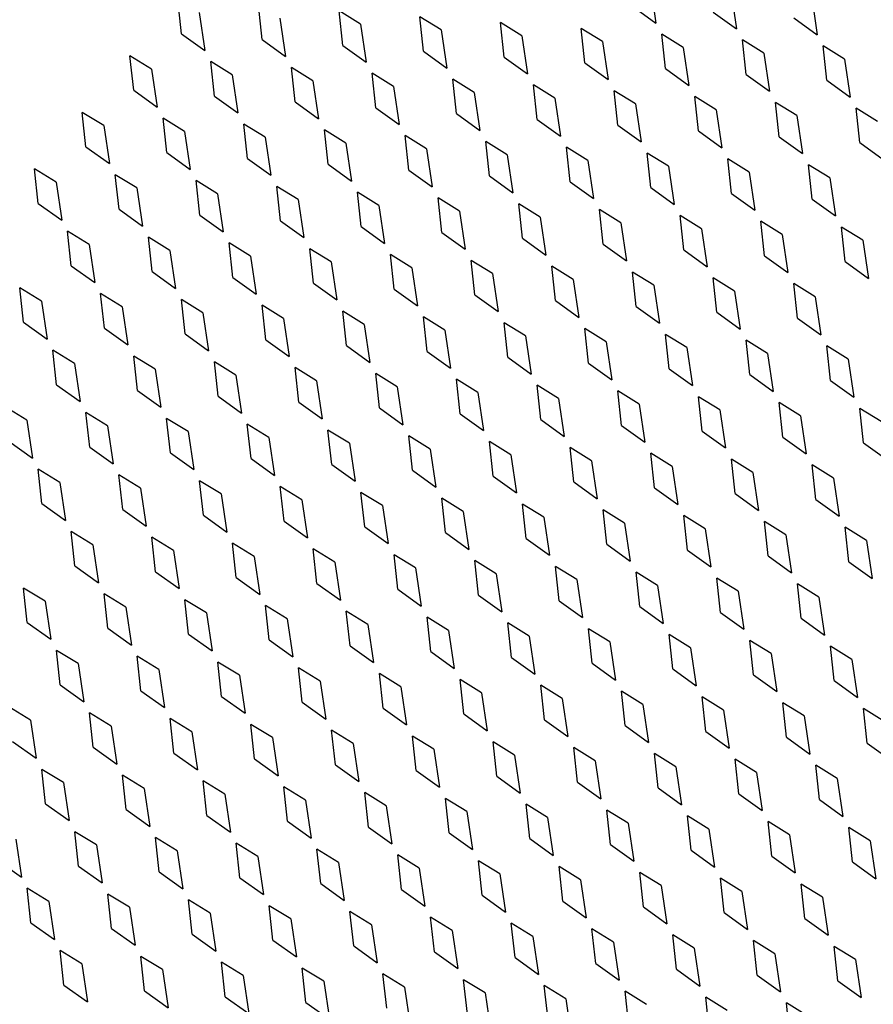
# Model space of a CAD drawing. Units: inches. Extents: x 0 to 17, y 0 to 11.
# Drawn here: x 13.2 to 13.5, y 7.7 to 8 of the extents above; entities that cross this region are included whole.
import ezdxf

# ---------------------------------------------------------------- set-up
doc = ezdxf.new("R2010")
doc.units = ezdxf.units.IN
doc.header["$LTSCALE"] = 0.935
doc.header["$MEASUREMENT"] = 0
doc.layers.add('03___PRT_ALL_CURVES', color=7, linetype='CONTINUOUS')

msp = doc.modelspace()

# ---------------------------------------------------------------- linework, layer by layer
at = {"layer": '03___PRT_ALL_CURVES', "color": 7, "linetype": 'Continuous'}
for p, q in [((13.44064, 8.01592), (13.44261, 8.00247)), ((13.46917, 8.01387), (13.47114, 8.00042)), ((13.27479, 7.9987), (13.27349, 8.01089)), ((13.49771, 8.01181), (13.49968, 7.99836)), ((13.30332, 7.99664), (13.30202, 8.00883)), ((13.33818, 8.00209), (13.33055, 8.00677)), ((13.33185, 7.99459), (13.33055, 8.00677)), ((13.43432, 8.00842), (13.44261, 8.00247)), ((13.28111, 8.0062), (13.28308, 7.99275)), ((13.30964, 8.00415), (13.31161, 7.9907)), ((13.36039, 7.99253), (13.35909, 8.00472)), ((13.36671, 8.00003), (13.35909, 8.00472)), ((13.46285, 8.00636), (13.47114, 8.00042)), ((13.49138, 8.00431), (13.49968, 7.99836)), ((13.33818, 8.00209), (13.34015, 7.98864)), ((13.36671, 8.00003), (13.36868, 7.98658)), ((13.38892, 7.99047), (13.38762, 8.00266)), ((13.39524, 7.99798), (13.38762, 8.00266)), ((13.41745, 7.98842), (13.41615, 8.0006)), ((13.42378, 7.99592), (13.41615, 8.0006)), ((13.27479, 7.9987), (13.28308, 7.99275)), ((13.30332, 7.99664), (13.31161, 7.9907)), ((13.39524, 7.99798), (13.39721, 7.98453)), ((13.44599, 7.98636), (13.44469, 7.99855)), ((13.45231, 7.99386), (13.44469, 7.99855)), ((13.47452, 7.9843), (13.47322, 7.99649)), ((13.48084, 7.99181), (13.47322, 7.99649)), ((13.33185, 7.99459), (13.34015, 7.98864)), ((13.42378, 7.99592), (13.42575, 7.98247)), ((13.45231, 7.99386), (13.45428, 7.98041)), ((13.50305, 7.98225), (13.50175, 7.99443)), ((13.50938, 7.98975), (13.50175, 7.99443)), ((13.25793, 7.9787), (13.25662, 7.99088)), ((13.26425, 7.9862), (13.25662, 7.99088)), ((13.36039, 7.99253), (13.36868, 7.98658)), ((13.38892, 7.99047), (13.39721, 7.98453)), ((13.48084, 7.99181), (13.48281, 7.97836)), ((13.50938, 7.98975), (13.51135, 7.9763)), ((13.26425, 7.9862), (13.26622, 7.97275)), ((13.28646, 7.97664), (13.28516, 7.98883)), ((13.29278, 7.98414), (13.28516, 7.98883)), ((13.31499, 7.97458), (13.31369, 7.98677)), ((13.32132, 7.98209), (13.31369, 7.98677)), ((13.41745, 7.98842), (13.42575, 7.98247)), ((13.44599, 7.98636), (13.45428, 7.98041)), ((13.29278, 7.98414), (13.29475, 7.97069)), ((13.34985, 7.98003), (13.34222, 7.98471)), ((13.34353, 7.97253), (13.34222, 7.98471)), ((13.37838, 7.97797), (13.37076, 7.98266)), ((13.37206, 7.97047), (13.37076, 7.98266)), ((13.47452, 7.9843), (13.48281, 7.97836)), ((13.32132, 7.98209), (13.32329, 7.96864)), ((13.34985, 7.98003), (13.35182, 7.96658)), ((13.40059, 7.96841), (13.39929, 7.9806)), ((13.40692, 7.97592), (13.39929, 7.9806)), ((13.50305, 7.98225), (13.51135, 7.9763)), ((13.25793, 7.9787), (13.26622, 7.97275)), ((13.28646, 7.97664), (13.29475, 7.97069)), ((13.37838, 7.97797), (13.38035, 7.96452)), ((13.40692, 7.97592), (13.40889, 7.96247)), ((13.42913, 7.96636), (13.42782, 7.97854)), ((13.43545, 7.97386), (13.42782, 7.97854)), ((13.45766, 7.9643), (13.45636, 7.97649)), ((13.46398, 7.9718), (13.45636, 7.97649)), ((13.31499, 7.97458), (13.32329, 7.96864)), ((13.34353, 7.97253), (13.35182, 7.96658)), ((13.43545, 7.97386), (13.43742, 7.96041)), ((13.48619, 7.96225), (13.48489, 7.97443)), ((13.49252, 7.96975), (13.48489, 7.97443)), ((13.51472, 7.96019), (13.51342, 7.97238)), ((13.52105, 7.96769), (13.51342, 7.97238)), ((13.24106, 7.95869), (13.23976, 7.97088)), ((13.24739, 7.9662), (13.23976, 7.97088)), ((13.2696, 7.95664), (13.2683, 7.96883)), ((13.27592, 7.96414), (13.2683, 7.96883)), ((13.37206, 7.97047), (13.38035, 7.96452)), ((13.46398, 7.9718), (13.46595, 7.95835)), ((13.49252, 7.96975), (13.49448, 7.9563)), ((13.24739, 7.9662), (13.24936, 7.95275)), ((13.29813, 7.95458), (13.29683, 7.96677)), ((13.30445, 7.96208), (13.29683, 7.96677)), ((13.40059, 7.96841), (13.40889, 7.96247)), ((13.42913, 7.96636), (13.43742, 7.96041)), ((13.27592, 7.96414), (13.27789, 7.95069)), ((13.30445, 7.96208), (13.30642, 7.94863)), ((13.32666, 7.95253), (13.32536, 7.96471)), ((13.33299, 7.96003), (13.32536, 7.96471)), ((13.36152, 7.95797), (13.3539, 7.96266)), ((13.3552, 7.95047), (13.3539, 7.96266)), ((13.45766, 7.9643), (13.46595, 7.95835)), ((13.48619, 7.96225), (13.49448, 7.9563)), ((13.24106, 7.95869), (13.24936, 7.95275)), ((13.33299, 7.96003), (13.33496, 7.94658)), ((13.39005, 7.95591), (13.38243, 7.9606)), ((13.38373, 7.94841), (13.38243, 7.9606)), ((13.41859, 7.95386), (13.41096, 7.95854)), ((13.41226, 7.94636), (13.41096, 7.95854)), ((13.51472, 7.96019), (13.52302, 7.95424)), ((13.2696, 7.95664), (13.27789, 7.95069)), ((13.29813, 7.95458), (13.30642, 7.94863)), ((13.36152, 7.95797), (13.36349, 7.94452)), ((13.39005, 7.95591), (13.39202, 7.94246)), ((13.4408, 7.9443), (13.4395, 7.95649)), ((13.44712, 7.9518), (13.4395, 7.95649)), ((13.32666, 7.95253), (13.33496, 7.94658)), ((13.41859, 7.95386), (13.42056, 7.94041)), ((13.44712, 7.9518), (13.44909, 7.93835)), ((13.46933, 7.94224), (13.46803, 7.95443)), ((13.47565, 7.94974), (13.46803, 7.95443)), ((13.49786, 7.94019), (13.49656, 7.95237)), ((13.50419, 7.94769), (13.49656, 7.95237)), ((13.2242, 7.93869), (13.2229, 7.95088)), ((13.23053, 7.94619), (13.2229, 7.95088)), ((13.25274, 7.93664), (13.25143, 7.94882)), ((13.25906, 7.94414), (13.25143, 7.94882)), ((13.3552, 7.95047), (13.36349, 7.94452)), ((13.38373, 7.94841), (13.39202, 7.94246)), ((13.47565, 7.94974), (13.47762, 7.9363)), ((13.50419, 7.94769), (13.50616, 7.93424)), ((13.23053, 7.94619), (13.2325, 7.93274)), ((13.25906, 7.94414), (13.26103, 7.93069)), ((13.28127, 7.93458), (13.27997, 7.94677)), ((13.28759, 7.94208), (13.27997, 7.94677)), ((13.3098, 7.93252), (13.3085, 7.94471)), ((13.31613, 7.94002), (13.3085, 7.94471)), ((13.41226, 7.94636), (13.42056, 7.94041)), ((13.4408, 7.9443), (13.44909, 7.93835)), ((13.28759, 7.94208), (13.28956, 7.92863)), ((13.34466, 7.93797), (13.33703, 7.94265)), ((13.33834, 7.93047), (13.33703, 7.94265)), ((13.37319, 7.93591), (13.36557, 7.9406)), ((13.36687, 7.92841), (13.36557, 7.9406)), ((13.46933, 7.94224), (13.47762, 7.9363)), ((13.2242, 7.93869), (13.2325, 7.93274)), ((13.31613, 7.94002), (13.3181, 7.92658)), ((13.34466, 7.93797), (13.34663, 7.92452)), ((13.40173, 7.93385), (13.3941, 7.93854)), ((13.3954, 7.92635), (13.3941, 7.93854)), ((13.49786, 7.94019), (13.50616, 7.93424)), ((13.25274, 7.93664), (13.26103, 7.93069)), ((13.28127, 7.93458), (13.28956, 7.92863)), ((13.37319, 7.93591), (13.37516, 7.92246)), ((13.40173, 7.93385), (13.4037, 7.92041)), ((13.43026, 7.9318), (13.42263, 7.93648)), ((13.42393, 7.9243), (13.42263, 7.93648)), ((13.45879, 7.92974), (13.45117, 7.93443)), ((13.45247, 7.92224), (13.45117, 7.93443)), ((13.3098, 7.93252), (13.3181, 7.92658)), ((13.33834, 7.93047), (13.34663, 7.92452)), ((13.43026, 7.9318), (13.43223, 7.91835)), ((13.481, 7.92018), (13.4797, 7.93237)), ((13.48733, 7.92769), (13.4797, 7.93237)), ((13.50953, 7.91813), (13.50823, 7.93031)), ((13.51586, 7.92563), (13.50823, 7.93031)), ((13.23587, 7.91663), (13.23457, 7.92882)), ((13.2422, 7.92413), (13.23457, 7.92882)), ((13.26441, 7.91458), (13.26311, 7.92676)), ((13.27073, 7.92208), (13.26311, 7.92676)), ((13.36687, 7.92841), (13.37516, 7.92246)), ((13.45879, 7.92974), (13.46076, 7.91629)), ((13.48733, 7.92769), (13.48929, 7.91424)), ((13.2422, 7.92413), (13.24417, 7.91069)), ((13.29294, 7.91252), (13.29164, 7.92471)), ((13.29926, 7.92002), (13.29164, 7.92471)), ((13.3954, 7.92635), (13.4037, 7.92041)), ((13.42393, 7.9243), (13.43223, 7.91835)), ((13.51586, 7.92563), (13.51783, 7.91218)), ((13.27073, 7.92208), (13.2727, 7.90863)), ((13.29926, 7.92002), (13.30123, 7.90657)), ((13.32147, 7.91046), (13.32017, 7.92265)), ((13.3278, 7.91797), (13.32017, 7.92265)), ((13.35633, 7.91591), (13.34871, 7.92059)), ((13.35001, 7.90841), (13.34871, 7.92059)), ((13.45247, 7.92224), (13.46076, 7.91629)), ((13.481, 7.92018), (13.48929, 7.91424)), ((13.23587, 7.91663), (13.24417, 7.91069)), ((13.3278, 7.91797), (13.32977, 7.90452)), ((13.38486, 7.91385), (13.37724, 7.91854)), ((13.37854, 7.90635), (13.37724, 7.91854)), ((13.4134, 7.9118), (13.40577, 7.91648)), ((13.40707, 7.90429), (13.40577, 7.91648)), ((13.50953, 7.91813), (13.51783, 7.91218)), ((13.26441, 7.91458), (13.2727, 7.90863)), ((13.35633, 7.91591), (13.3583, 7.90246)), ((13.38486, 7.91385), (13.38683, 7.9004)), ((13.44193, 7.90974), (13.4343, 7.91442)), ((13.43561, 7.90224), (13.4343, 7.91442)), ((13.29294, 7.91252), (13.30123, 7.90657)), ((13.32147, 7.91046), (13.32977, 7.90452)), ((13.4134, 7.9118), (13.41537, 7.89835)), ((13.44193, 7.90974), (13.4439, 7.89629)), ((13.47046, 7.90768), (13.46284, 7.91237)), ((13.46414, 7.90018), (13.46284, 7.91237)), ((13.499, 7.90563), (13.49137, 7.91031)), ((13.49267, 7.89812), (13.49137, 7.91031)), ((13.21901, 7.89663), (13.21771, 7.90882)), ((13.22534, 7.90413), (13.21771, 7.90882)), ((13.24755, 7.89457), (13.24624, 7.90676)), ((13.25387, 7.90208), (13.24624, 7.90676)), ((13.35001, 7.90841), (13.3583, 7.90246)), ((13.37854, 7.90635), (13.38683, 7.9004)), ((13.47046, 7.90768), (13.47243, 7.89423)), ((13.22534, 7.90413), (13.22731, 7.89068)), ((13.27608, 7.89252), (13.27478, 7.9047)), ((13.2824, 7.90002), (13.27478, 7.9047)), ((13.30461, 7.89046), (13.30331, 7.90265)), ((13.31094, 7.89796), (13.30331, 7.90265)), ((13.40707, 7.90429), (13.41537, 7.89835)), ((13.499, 7.90563), (13.50097, 7.89218)), ((13.25387, 7.90208), (13.25584, 7.88863)), ((13.2824, 7.90002), (13.28437, 7.88657)), ((13.33315, 7.8884), (13.33184, 7.90059)), ((13.33947, 7.89591), (13.33184, 7.90059)), ((13.43561, 7.90224), (13.4439, 7.89629)), ((13.46414, 7.90018), (13.47243, 7.89423)), ((13.21901, 7.89663), (13.22731, 7.89068)), ((13.31094, 7.89796), (13.31291, 7.88451)), ((13.33947, 7.89591), (13.34144, 7.88246)), ((13.368, 7.89385), (13.36038, 7.89853)), ((13.36168, 7.88635), (13.36038, 7.89853)), ((13.39654, 7.89179), (13.38891, 7.89648)), ((13.39021, 7.88429), (13.38891, 7.89648)), ((13.49267, 7.89812), (13.50097, 7.89218)), ((13.24755, 7.89457), (13.25584, 7.88863)), ((13.27608, 7.89252), (13.28437, 7.88657)), ((13.368, 7.89385), (13.36997, 7.8804)), ((13.42507, 7.88974), (13.41744, 7.89442)), ((13.41874, 7.88223), (13.41744, 7.89442)), ((13.4536, 7.88768), (13.44598, 7.89236)), ((13.44728, 7.88018), (13.44598, 7.89236)), ((13.30461, 7.89046), (13.31291, 7.88451)), ((13.33315, 7.8884), (13.34144, 7.88246)), ((13.39654, 7.89179), (13.3985, 7.87834)), ((13.42507, 7.88974), (13.42704, 7.87629)), ((13.48213, 7.88562), (13.47451, 7.89031)), ((13.47581, 7.87812), (13.47451, 7.89031)), ((13.23068, 7.87457), (13.22938, 7.88676)), ((13.23701, 7.88207), (13.22938, 7.88676)), ((13.36168, 7.88635), (13.36997, 7.8804)), ((13.4536, 7.88768), (13.45557, 7.87423)), ((13.48213, 7.88562), (13.4841, 7.87217)), ((13.51067, 7.88357), (13.50304, 7.88825)), ((13.50434, 7.87606), (13.50304, 7.88825)), ((13.23701, 7.88207), (13.23898, 7.86862)), ((13.25922, 7.87251), (13.25792, 7.8847)), ((13.26554, 7.88002), (13.25792, 7.8847)), ((13.28775, 7.87046), (13.28645, 7.88264)), ((13.29407, 7.87796), (13.28645, 7.88264)), ((13.39021, 7.88429), (13.3985, 7.87834)), ((13.41874, 7.88223), (13.42704, 7.87629)), ((13.51067, 7.88357), (13.51264, 7.87012)), ((13.26554, 7.88002), (13.26751, 7.86657)), ((13.29407, 7.87796), (13.29604, 7.86451)), ((13.31628, 7.8684), (13.31498, 7.88059)), ((13.32261, 7.8759), (13.31498, 7.88059)), ((13.35114, 7.87385), (13.34352, 7.87853)), ((13.34482, 7.86635), (13.34352, 7.87853)), ((13.44728, 7.88018), (13.45557, 7.87423)), ((13.47581, 7.87812), (13.4841, 7.87217)), ((13.23068, 7.87457), (13.23898, 7.86862)), ((13.32261, 7.8759), (13.32458, 7.86245)), ((13.37967, 7.87179), (13.37205, 7.87648)), ((13.37335, 7.86429), (13.37205, 7.87648)), ((13.40821, 7.86973), (13.40058, 7.87442)), ((13.40188, 7.86223), (13.40058, 7.87442)), ((13.50434, 7.87606), (13.51264, 7.87012)), ((13.25922, 7.87251), (13.26751, 7.86657)), ((13.35114, 7.87385), (13.35311, 7.8604)), ((13.37967, 7.87179), (13.38164, 7.85834)), ((13.43674, 7.86768), (13.42911, 7.87236)), ((13.43042, 7.86018), (13.42911, 7.87236)), ((13.28775, 7.87046), (13.29604, 7.86451)), ((13.31628, 7.8684), (13.32458, 7.86245)), ((13.40821, 7.86973), (13.41018, 7.85628)), ((13.43674, 7.86768), (13.43871, 7.85423)), ((13.46527, 7.86562), (13.45765, 7.87031)), ((13.45895, 7.85812), (13.45765, 7.87031)), ((13.49381, 7.86356), (13.48618, 7.86825)), ((13.48748, 7.85606), (13.48618, 7.86825)), ((13.22015, 7.86207), (13.21252, 7.86676)), ((13.24236, 7.85251), (13.24105, 7.8647)), ((13.24868, 7.86001), (13.24105, 7.8647)), ((13.34482, 7.86635), (13.35311, 7.8604)), ((13.37335, 7.86429), (13.38164, 7.85834)), ((13.46527, 7.86562), (13.46724, 7.85217)), ((13.52234, 7.86151), (13.51471, 7.86619)), ((13.51602, 7.85401), (13.51471, 7.86619)), ((13.22015, 7.86207), (13.22212, 7.84862)), ((13.27089, 7.85046), (13.26959, 7.86264)), ((13.27721, 7.85796), (13.26959, 7.86264)), ((13.29942, 7.8484), (13.29812, 7.86059)), ((13.30575, 7.8559), (13.29812, 7.86059)), ((13.40188, 7.86223), (13.41018, 7.85628)), ((13.49381, 7.86356), (13.49578, 7.85011)), ((13.24868, 7.86001), (13.25065, 7.84656)), ((13.27721, 7.85796), (13.27918, 7.84451)), ((13.32795, 7.84634), (13.32665, 7.85853)), ((13.33428, 7.85384), (13.32665, 7.85853)), ((13.43042, 7.86018), (13.43871, 7.85423)), ((13.45895, 7.85812), (13.46724, 7.85217)), ((13.21382, 7.85457), (13.22212, 7.84862)), ((13.30575, 7.8559), (13.30771, 7.84245)), ((13.33428, 7.85384), (13.33625, 7.8404)), ((13.36281, 7.85179), (13.35519, 7.85647)), ((13.35649, 7.84429), (13.35519, 7.85647)), ((13.39134, 7.84973), (13.38372, 7.85442)), ((13.38502, 7.84223), (13.38372, 7.85442)), ((13.48748, 7.85606), (13.49578, 7.85011)), ((13.51602, 7.85401), (13.52431, 7.84806)), ((13.24236, 7.85251), (13.25065, 7.84656)), ((13.27089, 7.85046), (13.27918, 7.84451)), ((13.36281, 7.85179), (13.36478, 7.83834)), ((13.41988, 7.84767), (13.41225, 7.85236)), ((13.41355, 7.84017), (13.41225, 7.85236)), ((13.44841, 7.84562), (13.44079, 7.8503)), ((13.44209, 7.83812), (13.44079, 7.8503)), ((13.29942, 7.8484), (13.30771, 7.84245)), ((13.39134, 7.84973), (13.39331, 7.83628)), ((13.41988, 7.84767), (13.42185, 7.83423)), ((13.47694, 7.84356), (13.46932, 7.84825)), ((13.47062, 7.83606), (13.46932, 7.84825)), ((13.22549, 7.83251), (13.22419, 7.8447)), ((13.23182, 7.84001), (13.22419, 7.8447)), ((13.32795, 7.84634), (13.33625, 7.8404)), ((13.35649, 7.84429), (13.36478, 7.83834)), ((13.44841, 7.84562), (13.45038, 7.83217)), ((13.47694, 7.84356), (13.47891, 7.83011)), ((13.50548, 7.8415), (13.49785, 7.84619)), ((13.49915, 7.834), (13.49785, 7.84619)), ((13.23182, 7.84001), (13.23379, 7.82656)), ((13.25403, 7.83045), (13.25273, 7.84264)), ((13.26035, 7.83795), (13.25273, 7.84264)), ((13.28256, 7.8284), (13.28126, 7.84058)), ((13.28888, 7.8359), (13.28126, 7.84058)), ((13.38502, 7.84223), (13.39331, 7.83628)), ((13.41355, 7.84017), (13.42185, 7.83423)), ((13.50548, 7.8415), (13.50745, 7.82806)), ((13.26035, 7.83795), (13.26232, 7.82451)), ((13.31109, 7.82634), (13.30979, 7.83853)), ((13.31742, 7.83384), (13.30979, 7.83853)), ((13.33963, 7.82428), (13.33832, 7.83647)), ((13.34595, 7.83179), (13.33832, 7.83647)), ((13.44209, 7.83812), (13.45038, 7.83217)), ((13.28888, 7.8359), (13.29085, 7.82245)), ((13.31742, 7.83384), (13.31939, 7.82039)), ((13.37448, 7.82973), (13.36686, 7.83441)), ((13.36816, 7.82223), (13.36686, 7.83441)), ((13.47062, 7.83606), (13.47891, 7.83011)), ((13.49915, 7.834), (13.50745, 7.82806)), ((13.22549, 7.83251), (13.23379, 7.82656)), ((13.25403, 7.83045), (13.26232, 7.82451)), ((13.34595, 7.83179), (13.34792, 7.81834)), ((13.37448, 7.82973), (13.37645, 7.81628)), ((13.40302, 7.82767), (13.39539, 7.83236)), ((13.39669, 7.82017), (13.39539, 7.83236)), ((13.43155, 7.82562), (13.42392, 7.8303)), ((13.42523, 7.81811), (13.42392, 7.8303)), ((13.28256, 7.8284), (13.29085, 7.82245)), ((13.31109, 7.82634), (13.31939, 7.82039)), ((13.40302, 7.82767), (13.40499, 7.81422)), ((13.46008, 7.82356), (13.45246, 7.82824)), ((13.45376, 7.81606), (13.45246, 7.82824)), ((13.48862, 7.8215), (13.48099, 7.82619)), ((13.48229, 7.814), (13.48099, 7.82619)), ((13.23716, 7.81045), (13.23586, 7.82264)), ((13.24349, 7.81795), (13.23586, 7.82264)), ((13.33963, 7.82428), (13.34792, 7.81834)), ((13.36816, 7.82223), (13.37645, 7.81628)), ((13.43155, 7.82562), (13.43352, 7.81217)), ((13.46008, 7.82356), (13.46205, 7.81011)), ((13.51715, 7.81945), (13.50952, 7.82413)), ((13.51083, 7.81194), (13.50952, 7.82413)), ((13.2657, 7.80839), (13.2644, 7.82058)), ((13.27202, 7.8159), (13.2644, 7.82058)), ((13.39669, 7.82017), (13.40499, 7.81422)), ((13.48862, 7.8215), (13.49059, 7.80805)), ((13.51715, 7.81945), (13.51912, 7.806)), ((13.24349, 7.81795), (13.24546, 7.8045)), ((13.27202, 7.8159), (13.27399, 7.80245)), ((13.29423, 7.80634), (13.29293, 7.81852)), ((13.30056, 7.81384), (13.29293, 7.81852)), ((13.32276, 7.80428), (13.32146, 7.81647)), ((13.32909, 7.81178), (13.32146, 7.81647)), ((13.42523, 7.81811), (13.43352, 7.81217)), ((13.45376, 7.81606), (13.46205, 7.81011)), ((13.30056, 7.81384), (13.30252, 7.80039)), ((13.32909, 7.81178), (13.33106, 7.79833)), ((13.35762, 7.80973), (13.35, 7.81441)), ((13.3513, 7.80222), (13.35, 7.81441)), ((13.38615, 7.80767), (13.37853, 7.81235)), ((13.37983, 7.80017), (13.37853, 7.81235)), ((13.48229, 7.814), (13.49059, 7.80805)), ((13.51083, 7.81194), (13.51912, 7.806)), ((13.23716, 7.81045), (13.24546, 7.8045)), ((13.2657, 7.80839), (13.27399, 7.80245)), ((13.35762, 7.80973), (13.35959, 7.79628)), ((13.41469, 7.80561), (13.40706, 7.8103)), ((13.40836, 7.79811), (13.40706, 7.8103)), ((13.44322, 7.80356), (13.4356, 7.80824)), ((13.4369, 7.79605), (13.4356, 7.80824)), ((13.29423, 7.80634), (13.30252, 7.80039)), ((13.38615, 7.80767), (13.38812, 7.79422)), ((13.41469, 7.80561), (13.41666, 7.79216)), ((13.47175, 7.8015), (13.46413, 7.80618)), ((13.46543, 7.794), (13.46413, 7.80618)), ((13.2203, 7.79045), (13.219, 7.80263)), ((13.22663, 7.79795), (13.219, 7.80263)), ((13.32276, 7.80428), (13.33106, 7.79833)), ((13.3513, 7.80222), (13.35959, 7.79628)), ((13.44322, 7.80356), (13.44519, 7.79011)), ((13.47175, 7.8015), (13.47372, 7.78805)), ((13.50029, 7.79944), (13.49266, 7.80413)), ((13.49396, 7.79194), (13.49266, 7.80413)), ((13.22663, 7.79795), (13.2286, 7.7845)), ((13.24884, 7.78839), (13.24753, 7.80058)), ((13.25516, 7.79589), (13.24753, 7.80058)), ((13.27737, 7.78633), (13.27607, 7.79852)), ((13.28369, 7.79384), (13.27607, 7.79852)), ((13.37983, 7.80017), (13.38812, 7.79422)), ((13.40836, 7.79811), (13.41666, 7.79216)), ((13.50029, 7.79944), (13.50226, 7.78599)), ((13.25516, 7.79589), (13.25713, 7.78244)), ((13.3059, 7.78428), (13.3046, 7.79646)), ((13.31223, 7.79178), (13.3046, 7.79646)), ((13.33444, 7.78222), (13.33313, 7.79441)), ((13.34076, 7.78972), (13.33313, 7.79441)), ((13.4369, 7.79605), (13.44519, 7.79011)), ((13.28369, 7.79384), (13.28566, 7.78039)), ((13.31223, 7.79178), (13.3142, 7.77833)), ((13.36929, 7.78767), (13.36167, 7.79235)), ((13.36297, 7.78016), (13.36167, 7.79235)), ((13.46543, 7.794), (13.47372, 7.78805)), ((13.49396, 7.79194), (13.50226, 7.78599)), ((13.2203, 7.79045), (13.2286, 7.7845)), ((13.24884, 7.78839), (13.25713, 7.78244)), ((13.34076, 7.78972), (13.34273, 7.77627)), ((13.36929, 7.78767), (13.37126, 7.77422)), ((13.39783, 7.78561), (13.3902, 7.7903)), ((13.3915, 7.77811), (13.3902, 7.7903)), ((13.42636, 7.78355), (13.41873, 7.78824)), ((13.42004, 7.77605), (13.41873, 7.78824)), ((13.27737, 7.78633), (13.28566, 7.78039)), ((13.3059, 7.78428), (13.3142, 7.77833)), ((13.39783, 7.78561), (13.3998, 7.77216)), ((13.45489, 7.7815), (13.44727, 7.78618)), ((13.44857, 7.774), (13.44727, 7.78618)), ((13.48343, 7.77944), (13.4758, 7.78413)), ((13.4771, 7.77194), (13.4758, 7.78413)), ((13.23197, 7.76839), (13.23067, 7.78058)), ((13.2383, 7.77589), (13.23067, 7.78058)), ((13.33444, 7.78222), (13.34273, 7.77627)), ((13.42636, 7.78355), (13.42833, 7.7701)), ((13.45489, 7.7815), (13.45686, 7.76805)), ((13.51196, 7.77738), (13.50433, 7.78207)), ((13.50564, 7.76988), (13.50433, 7.78207)), ((13.26051, 7.76633), (13.25921, 7.77852)), ((13.26683, 7.77383), (13.25921, 7.77852)), ((13.36297, 7.78016), (13.37126, 7.77422)), ((13.3915, 7.77811), (13.3998, 7.77216)), ((13.48343, 7.77944), (13.4854, 7.76599)), ((13.51196, 7.77738), (13.51393, 7.76393)), ((13.2383, 7.77589), (13.24027, 7.76244)), ((13.26683, 7.77383), (13.2688, 7.76038)), ((13.28904, 7.76428), (13.28774, 7.77646)), ((13.29536, 7.77178), (13.28774, 7.77646)), ((13.31757, 7.76222), (13.31627, 7.77441)), ((13.3239, 7.76972), (13.31627, 7.77441)), ((13.42004, 7.77605), (13.42833, 7.7701)), ((13.44857, 7.774), (13.45686, 7.76805)), ((13.29536, 7.77178), (13.29733, 7.75833)), ((13.34611, 7.76016), (13.34481, 7.77235)), ((13.35243, 7.76766), (13.34481, 7.77235)), ((13.38096, 7.76561), (13.37334, 7.77029)), ((13.37464, 7.75811), (13.37334, 7.77029)), ((13.4771, 7.77194), (13.4854, 7.76599)), ((13.23197, 7.76839), (13.24027, 7.76244)), ((13.3239, 7.76972), (13.32587, 7.75627)), ((13.35243, 7.76766), (13.3544, 7.75421)), ((13.4095, 7.76355), (13.40187, 7.76824)), ((13.40317, 7.75605), (13.40187, 7.76824)), ((13.50564, 7.76988), (13.51393, 7.76393)), ((13.26051, 7.76633), (13.2688, 7.76038)), ((13.28904, 7.76428), (13.29733, 7.75833)), ((13.38096, 7.76561), (13.38293, 7.75216)), ((13.4095, 7.76355), (13.41147, 7.7501)), ((13.43803, 7.76149), (13.43041, 7.76618)), ((13.43171, 7.75399), (13.43041, 7.76618)), ((13.46656, 7.75944), (13.45894, 7.76412)), ((13.46024, 7.75194), (13.45894, 7.76412)), ((13.22144, 7.75589), (13.21381, 7.76057)), ((13.31757, 7.76222), (13.32587, 7.75627)), ((13.34611, 7.76016), (13.3544, 7.75421)), ((13.43803, 7.76149), (13.44, 7.74805)), ((13.4951, 7.75738), (13.48747, 7.76207)), ((13.48877, 7.74988), (13.48747, 7.76207)), ((13.52363, 7.75532), (13.51601, 7.76001)), ((13.51731, 7.74782), (13.51601, 7.76001)), ((13.24365, 7.74633), (13.24234, 7.75852)), ((13.24997, 7.75383), (13.24234, 7.75852)), ((13.27218, 7.74427), (13.27088, 7.75646)), ((13.2785, 7.75177), (13.27088, 7.75646)), ((13.37464, 7.75811), (13.38293, 7.75216)), ((13.40317, 7.75605), (13.41147, 7.7501)), ((13.46656, 7.75944), (13.46853, 7.74599)), ((13.4951, 7.75738), (13.49707, 7.74393)), ((13.22144, 7.75589), (13.22341, 7.74244)), ((13.24997, 7.75383), (13.25194, 7.74038)), ((13.30071, 7.74222), (13.29941, 7.7544)), ((13.30704, 7.74972), (13.29941, 7.7544)), ((13.43171, 7.75399), (13.44, 7.74805)), ((13.2785, 7.75177), (13.28047, 7.73833)), ((13.30704, 7.74972), (13.30901, 7.73627)), ((13.32925, 7.74016), (13.32794, 7.75235)), ((13.33557, 7.74766), (13.32794, 7.75235)), ((13.3641, 7.7456), (13.35648, 7.75029)), ((13.35778, 7.7381), (13.35648, 7.75029)), ((13.46024, 7.75194), (13.46853, 7.74599)), ((13.48877, 7.74988), (13.49707, 7.74393)), ((13.21511, 7.74839), (13.22341, 7.74244)), ((13.24365, 7.74633), (13.25194, 7.74038)), ((13.33557, 7.74766), (13.33754, 7.73421)), ((13.3641, 7.7456), (13.36607, 7.73216)), ((13.39264, 7.74355), (13.38501, 7.74823)), ((13.38631, 7.73605), (13.38501, 7.74823)), ((13.42117, 7.74149), (13.41354, 7.74618)), ((13.41485, 7.73399), (13.41354, 7.74618)), ((13.51731, 7.74782), (13.5256, 7.74188)), ((13.27218, 7.74427), (13.28047, 7.73833)), ((13.30071, 7.74222), (13.30901, 7.73627)), ((13.39264, 7.74355), (13.39461, 7.7301)), ((13.4497, 7.73944), (13.44208, 7.74412)), ((13.44338, 7.73193), (13.44208, 7.74412)), ((13.47824, 7.73738), (13.47061, 7.74206)), ((13.47191, 7.72988), (13.47061, 7.74206)), ((13.32925, 7.74016), (13.33754, 7.73421)), ((13.42117, 7.74149), (13.42314, 7.72804)), ((13.4497, 7.73944), (13.45167, 7.72599)), ((13.50677, 7.73532), (13.49914, 7.74001)), ((13.50044, 7.72782), (13.49914, 7.74001)), ((13.22678, 7.72633), (13.22548, 7.73851)), ((13.23311, 7.73383), (13.22548, 7.73851)), ((13.25532, 7.72427), (13.25402, 7.73646)), ((13.26164, 7.73177), (13.25402, 7.73646)), ((13.35778, 7.7381), (13.36607, 7.73216)), ((13.38631, 7.73605), (13.39461, 7.7301)), ((13.47824, 7.73738), (13.4802, 7.72393)), ((13.50677, 7.73532), (13.50874, 7.72187)), ((13.23311, 7.73383), (13.23508, 7.72038)), ((13.26164, 7.73177), (13.26361, 7.71832)), ((13.28385, 7.72221), (13.28255, 7.7344)), ((13.29017, 7.72972), (13.28255, 7.7344)), ((13.31238, 7.72016), (13.31108, 7.73234)), ((13.31871, 7.72766), (13.31108, 7.73234)), ((13.41485, 7.73399), (13.42314, 7.72804)), ((13.44338, 7.73193), (13.45167, 7.72599)), ((13.29017, 7.72972), (13.29214, 7.71627)), ((13.34092, 7.7181), (13.33962, 7.73029)), ((13.34724, 7.7256), (13.33962, 7.73029)), ((13.37577, 7.72355), (13.36815, 7.72823)), ((13.36945, 7.71604), (13.36815, 7.72823)), ((13.47191, 7.72988), (13.4802, 7.72393)), ((13.22678, 7.72633), (13.23508, 7.72038)), ((13.31871, 7.72766), (13.32068, 7.71421)), ((13.34724, 7.7256), (13.34921, 7.71215)), ((13.40431, 7.72149), (13.39668, 7.72617)), ((13.39798, 7.71399), (13.39668, 7.72617)), ((13.50044, 7.72782), (13.50874, 7.72187)), ((13.25532, 7.72427), (13.26361, 7.71832)), ((13.28385, 7.72221), (13.29214, 7.71627)), ((13.37577, 7.72355), (13.37774, 7.7101)), ((13.40431, 7.72149), (13.40628, 7.70804)), ((13.43284, 7.71943), (13.42522, 7.72412)), ((13.42652, 7.71193), (13.42522, 7.72412)), ((13.46137, 7.71738), (13.45375, 7.72206)), ((13.45505, 7.70987), (13.45375, 7.72206)), ((13.31238, 7.72016), (13.32068, 7.71421)), ((13.34092, 7.7181), (13.34921, 7.71215)), ((13.43284, 7.71943), (13.43481, 7.70598)), ((13.48991, 7.71532), (13.48228, 7.72)), ((13.48358, 7.70782), (13.48228, 7.72)), ((13.51844, 7.71326), (13.51081, 7.71795)), ((13.51212, 7.70576), (13.51081, 7.71795)), ((13.24478, 7.71177), (13.23715, 7.71645)), ((13.23846, 7.70427), (13.23715, 7.71645)), ((13.26699, 7.70221), (13.26569, 7.7144)), ((13.27331, 7.70971), (13.26569, 7.7144)), ((13.36945, 7.71604), (13.37774, 7.7101)), ((13.46137, 7.71738), (13.46334, 7.70393)), ((13.48991, 7.71532), (13.49188, 7.70187)), ((13.21625, 7.71383), (13.21822, 7.70038)), ((13.24478, 7.71177), (13.24675, 7.69832)), ((13.29552, 7.70015), (13.29422, 7.71234)), ((13.30185, 7.70766), (13.29422, 7.71234)), ((13.39798, 7.71399), (13.40628, 7.70804)), ((13.42652, 7.71193), (13.43481, 7.70598)), ((13.51844, 7.71326), (13.52041, 7.69981)), ((13.27331, 7.70971), (13.27528, 7.69626)), ((13.30185, 7.70766), (13.30382, 7.69421)), ((13.32406, 7.6981), (13.32275, 7.71028)), ((13.33038, 7.7056), (13.32275, 7.71028)), ((13.35259, 7.69604), (13.35129, 7.70823)), ((13.35891, 7.70354), (13.35129, 7.70823)), ((13.45505, 7.70987), (13.46334, 7.70393)), ((13.48358, 7.70782), (13.49188, 7.70187)), ((13.20992, 7.70632), (13.21822, 7.70038)), ((13.23846, 7.70427), (13.24675, 7.69832)), ((13.33038, 7.7056), (13.33235, 7.69215)), ((13.38745, 7.70149), (13.37982, 7.70617)), ((13.38112, 7.69398), (13.37982, 7.70617)), ((13.41598, 7.69943), (13.40835, 7.70411)), ((13.40965, 7.69193), (13.40835, 7.70411)), ((13.51212, 7.70576), (13.52041, 7.69981)), ((13.26699, 7.70221), (13.27528, 7.69626)), ((13.35891, 7.70354), (13.36088, 7.69009)), ((13.38745, 7.70149), (13.38941, 7.68804)), ((13.44451, 7.69737), (13.43689, 7.70206)), ((13.43819, 7.68987), (13.43689, 7.70206)), ((13.29552, 7.70015), (13.30382, 7.69421)), ((13.32406, 7.6981), (13.33235, 7.69215)), ((13.41598, 7.69943), (13.41795, 7.68598)), ((13.44451, 7.69737), (13.44648, 7.68392)), ((13.47305, 7.69532), (13.46542, 7.7)), ((13.46672, 7.68782), (13.46542, 7.7)), ((13.50158, 7.69326), (13.49395, 7.69795)), ((13.49525, 7.68576), (13.49395, 7.69795)), ((13.22792, 7.69177), (13.22029, 7.69645)), ((13.22159, 7.68426), (13.22029, 7.69645)), ((13.25645, 7.68971), (13.24883, 7.69439)), ((13.25013, 7.68221), (13.24883, 7.69439)), ((13.35259, 7.69604), (13.36088, 7.69009)), ((13.38112, 7.69398), (13.38941, 7.68804)), ((13.47305, 7.69532), (13.47501, 7.68187)), ((13.22792, 7.69177), (13.22989, 7.67832)), ((13.28498, 7.68765), (13.27736, 7.69234)), ((13.27866, 7.68015), (13.27736, 7.69234)), ((13.30719, 7.6781), (13.30589, 7.69028)), ((13.31352, 7.6856), (13.30589, 7.69028)), ((13.40965, 7.69193), (13.41795, 7.68598)), ((13.43819, 7.68987), (13.44648, 7.68392)), ((13.50158, 7.69326), (13.50355, 7.67981)), ((13.25645, 7.68971), (13.25842, 7.67626)), ((13.28498, 7.68765), (13.28695, 7.6742)), ((13.33573, 7.67604), (13.33443, 7.68823)), ((13.34205, 7.68354), (13.33443, 7.68823)), ((13.46672, 7.68782), (13.47501, 7.68187)), ((13.22159, 7.68426), (13.22989, 7.67832)), ((13.31352, 7.6856), (13.31549, 7.67215)), ((13.34205, 7.68354), (13.34402, 7.67009)), ((13.37058, 7.68148), (13.36296, 7.68617)), ((13.36426, 7.67398), (13.36296, 7.68617)), ((13.39912, 7.67943), (13.39149, 7.68411)), ((13.39279, 7.67193), (13.39149, 7.68411)), ((13.49525, 7.68576), (13.50355, 7.67981)), ((13.25013, 7.68221), (13.25842, 7.67626)), ((13.27866, 7.68015), (13.28695, 7.6742)), ((13.37058, 7.68148), (13.37255, 7.66803)), ((13.39912, 7.67943), (13.40109, 7.66598)), ((13.42765, 7.67737), (13.42002, 7.68206)), ((13.42133, 7.66987), (13.42002, 7.68206)), ((13.45618, 7.67531), (13.44856, 7.68)), ((13.44986, 7.66781), (13.44856, 7.68)), ((13.30719, 7.6781), (13.31549, 7.67215)), ((13.33573, 7.67604), (13.34402, 7.67009)), ((13.42765, 7.67737), (13.42962, 7.66392)), ((13.48472, 7.67326), (13.47709, 7.67794)), ((13.47839, 7.66576), (13.47709, 7.67794)), ((13.23959, 7.66971), (13.23196, 7.67439)), ((13.23327, 7.66221), (13.23196, 7.67439)), ((13.36426, 7.67398), (13.37255, 7.66803)), ((13.45618, 7.67531), (13.45815, 7.66187)), ((13.48472, 7.67326), (13.48669, 7.65981)), ((13.51325, 7.6712), (13.50562, 7.67589)), ((13.50693, 7.6637), (13.50562, 7.67589)), ((13.23959, 7.66971), (13.24156, 7.65626)), ((13.26812, 7.66765), (13.2605, 7.67234)), ((13.2618, 7.66015), (13.2605, 7.67234)), ((13.29666, 7.66559), (13.28903, 7.67028)), ((13.29033, 7.65809), (13.28903, 7.67028)), ((13.39279, 7.67193), (13.40109, 7.66598)), ((13.42133, 7.66987), (13.42962, 7.66392)), ((13.51325, 7.6712), (13.51522, 7.65775)), ((13.26812, 7.66765), (13.27009, 7.6542)), ((13.29666, 7.66559), (13.29862, 7.65215)), ((13.32519, 7.66354), (13.31756, 7.66822)), ((13.31886, 7.65604), (13.31756, 7.66822)), ((13.3474, 7.65398), (13.3461, 7.66617)), ((13.35372, 7.66148), (13.3461, 7.66617)), ((13.44986, 7.66781), (13.45815, 7.66187)), ((13.47839, 7.66576), (13.48669, 7.65981)), ((13.23327, 7.66221), (13.24156, 7.65626)), ((13.32519, 7.66354), (13.32716, 7.65009)), ((13.38226, 7.65942), (13.37463, 7.66411)), ((13.37593, 7.65192), (13.37463, 7.66411)), ((13.41079, 7.65737), (13.40316, 7.66205)), ((13.40446, 7.64987), (13.40316, 7.66205)), ((13.50693, 7.6637), (13.51522, 7.65775)), ((13.2618, 7.66015), (13.27009, 7.6542)), ((13.35372, 7.66148), (13.35569, 7.64803)), ((13.38226, 7.65942), (13.38422, 7.64598)), ((13.43932, 7.65531), (13.4317, 7.66)), ((13.433, 7.64781), (13.4317, 7.66)), ((13.29033, 7.65809), (13.29862, 7.65215)), ((13.31886, 7.65604), (13.32716, 7.65009)), ((13.41079, 7.65737), (13.41276, 7.64392)), ((13.46785, 7.65326), (13.46023, 7.65794)), ((13.46153, 7.64575), (13.46023, 7.65794)), ((13.49639, 7.6512), (13.48876, 7.65588)), ((13.49006, 7.6437), (13.48876, 7.65588))]:
    msp.add_line(p, q, dxfattribs=at)

doc.saveas('drawing.dxf')
